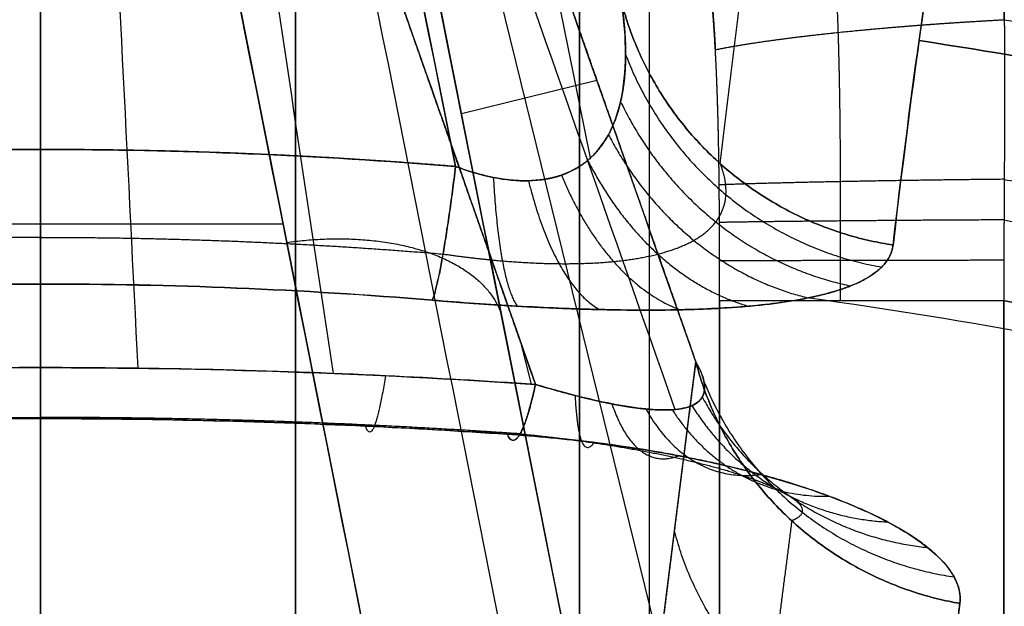
# Model space of a CAD drawing. Units: millimetres. Extents: x -60 to 60, y -98 to 80.
# Drawn here: x 0 to 9, y 58 to 63 of the extents above; entities that cross this region are included whole.
import ezdxf

# ---------------------------------------------------------------- set-up
doc = ezdxf.new("R2010")
doc.units = ezdxf.units.MM
doc.header["$MEASUREMENT"] = 0
doc.layers.add('IGES level 10000', color=7, linetype='Continuous', true_color=0xffffff)

msp = doc.modelspace()

# ---------------------------------------------------------------- linework, layer by layer
at = {"layer": 'IGES level 10000'}
for p, q in [((0, 62.2579, 74.8403), (0, 77.5484, 63.9983)), ((0.6288, 77.5484, 63.9983), (3.7534, 62.1043, 74.9492)), ((0, 53.8946, 118.5488), (0, 69.4496, 108.0717)), ((0.6288, 69.4496, 108.0717), (3.7584, 53.722, 118.665)), ((2.7082, 69.4865, 102.1841), (5.5997, 57.7634, 102.1841)), ((5.2784, 55.1791, 115.7312), (2.566, 68.8102, 106.55)), ((0, 66.8885, 5), (0, 45.4854, 5)), ((2.3058, 66.8441, 5), (2.3058, 45.4197, 5)), ((2.3058, 45.4197, 5), (2.3058, 66.8441, 5)), ((4.8749, 48.3246, 3.5492), (4.8749, 66.0572, 3.5492)), ((4.8749, 66.0572, 3.5492), (4.8749, 48.3246, 3.5492)), ((5.5075, 49.7244, 2.5), (5.5075, 65.5527, 2.5)), ((5.0311, 62.8823, 92.3789), (3.8057, 62.58, 110.7463)), ((-2.1936, 61.5858, 113.3684), (2.1936, 61.5858, 113.3684)), ((6.1402, 51.1207, 1.4508), (6.1402, 60.8909, 1.4508)), ((8.7092, 51.1207), (8.7093, 60.8914, 0)), ((8.7093, 60.8914), (8.7092, 51.1207)), ((4.3366, 60.5302, 85.8791), (4.4352, 60.1377, 85.2963))]:
    msp.add_line(p, q, dxfattribs=at)
at = {"layer": 'IGES level 10000', "extrusion": (-5.47763e-10, 1, 2.20502e-05)}
msp.add_arc((-8.7092, 2.9987, 60.8914), 3, 269.99858, 328.90955, dxfattribs=at)
at = {"layer": 'IGES level 10000'}
for points, degree in [([(3.7534, 62.1043, 74.9492), (2.7119, 67.2524, 71.2989), (1.6703, 72.4004, 67.6486), (0.6288, 77.5484, 63.9983)], 3), ([(4.9739, 62.1823, 74.3336), (3.9441, 67.2726, 70.7243), (2.9142, 72.3628, 67.1149), (1.8843, 77.4531, 63.5056)], 3), ([(0, 70.8034, 101.1315), (0, 67.298, 95.927), (0, 63.7925, 90.7226), (0, 60.2871, 85.5181)], 3), ([(0, 60.2871, 85.5181), (0, 63.7925, 90.7226), (0, 67.298, 95.927), (0, 70.8034, 101.1315)], 3), ([(0.3511, 70.8034, 101.1315), (0.5274, 67.2961, 95.9242), (0.7036, 63.7887, 90.7169), (0.8798, 60.2814, 85.5096)], 3), ([(0.7231, 70.8033, 101.1313), (1.9739, 67.2472, 95.8516), (3.2247, 63.6911, 90.5719), (4.4756, 60.1349, 85.2923)], 3), ([(1.9951, 70.5473, 101.6051), (3.2423, 67.0013, 96.3403), (4.4896, 63.4552, 91.0754), (5.7369, 59.909, 85.8106)], 3), ([(5.925, 60.3406, 88.6054), (4.8368, 63.4345, 93.1988), (3.7486, 66.5284, 97.7923), (2.6604, 69.6222, 102.3855)], 3), ([(2.6604, 69.6222, 102.3856), (3.3134, 67.7659, 99.6295), (3.9663, 65.9096, 96.8735), (4.6192, 64.0532, 94.1174), (5.2721, 62.1969, 91.3614), (5.925, 60.3406, 88.6054)], 5), ([(3.7584, 53.722, 118.665), (2.7152, 58.9646, 115.1339), (1.672, 64.2071, 111.6028), (0.6288, 69.4496, 108.0717)], 3), ([(4.9877, 53.7705, 118.0813), (3.9532, 58.9691, 114.5798), (2.9188, 64.1676, 111.0783), (1.8843, 69.3661, 107.5769)], 3), ([(1.3006, 69.163, 98.6959), (1.7493, 66.1867, 94.2772), (2.1979, 63.2104, 89.8584), (2.6466, 60.2342, 85.4396)], 3), ([(2.566, 68.8102, 106.55), (3.4702, 64.2665, 109.6104), (4.3743, 59.7228, 112.6708), (5.2784, 55.1791, 115.7312)], 3), ([(8.3655, 65.8292, 44.5977), (8.1091, 64.5087, 53.5998), (7.8969, 62.9993, 62.5901), (7.7085, 61.3942, 71.567)], 3), ([(7.9437, 63.2418, 60.9449), (8.072, 64.1654, 55.4619), (8.211, 65.0371, 50.0069), (8.3655, 65.8292, 44.5977)], 3), ([(6.1019, 63.1593, 1.5143), (6.424, 63.2248, 0.9802), (6.8863, 63.2903, 0.5308), (7.46, 63.3498, 0.215), (8.0884, 63.3974, 0.0639), (8.7145, 63.4303, 0.076)], 5), ([(8.7145, 63.4303, 0.0761), (10.2304, 63.1868, 0.076), (11.7443, 62.8772, 0.0761), (13.2677, 62.4941, 0.076)], 3), ([(7.7085, 61.3942, 71.567), (7.7828, 62.0298, 68.0147), (7.8611, 62.6471, 64.4757), (7.9437, 63.2418, 60.9449)], 3), ([(-3.7534, 62.1043, 74.9492), (-2.5065, 62.2069, 74.8765), (-1.2532, 62.2583, 74.84), (0, 62.2579, 74.8403)], 3), ([(0, 62.2579, 74.8403), (-0.7516, 62.2581, 74.8401), (-1.5032, 62.2429, 74.851), (-2.2551, 62.212, 74.8728), (-3.0052, 62.1659, 74.9055), (-3.7534, 62.1043, 74.9492)], 5), ([(0, 62.2579, 74.8403), (0, 61.7916, 75.1709), (0, 61.3955, 75.6306), (0, 61.1458, 76.1832), (-0.0007, 61.0425, 76.7455)], 4), ([(0, 62.2579, 74.8403), (1.2532, 62.2583, 74.84), (2.5065, 62.2069, 74.8765), (3.7534, 62.1043, 74.9492)], 3), ([(0, 61.0425, 76.7455), (0, 61.1458, 76.1832), (0, 61.3955, 75.6306), (0, 61.7916, 75.1709), (0, 62.2579, 74.8403)], 4), ([(3.7534, 62.1043, 74.9492), (3.0052, 62.1659, 74.9055), (2.2551, 62.212, 74.8728), (1.5032, 62.2429, 74.851), (0.7516, 62.2581, 74.8401), (0, 62.2579, 74.8403)], 5), ([(6.1366, 61.9411, 1.4567), (6.456, 61.9532, 0.9271), (6.9119, 61.9654, 0.4798), (7.4764, 61.9764, 0.1622), (8.0954, 61.9853, 0.0045), (8.7139, 61.9916, 0.0063)], 5), ([(13.1195, 61.0589, 0.0062), (12.2282, 61.2859, 0.0062), (11.3552, 61.4888, 0.0062), (10.4873, 61.671, 0.0062), (9.6113, 61.8347, 0.0062), (8.7139, 61.9827, 0.0062)], 5), ([(6.1391, 61.6017, 1.4527), (6.458, 61.6073, 0.9238), (6.9131, 61.6129, 0.4769), (7.4764, 61.618, 0.1593), (8.0943, 61.6221, 0.0011), (8.7119, 61.6249, 0.0019)], 5), ([(13.082, 60.6972, 0.0019), (12.1977, 60.9231, 0.0019), (11.3324, 61.1252, 0.0019), (10.4723, 61.3066, 0.0019), (9.6034, 61.4699, 0.0019), (8.7119, 61.6178, 0.0019)], 5), ([(6.14, 61.2539, 1.4511), (6.4587, 61.2553, 0.9227), (6.9132, 61.2567, 0.4761), (7.4758, 61.258, 0.1585), (8.093, 61.2591, 0.0001), (8.7101, 61.2598, 0.0003)], 5), ([(-0.0007, 61.0425, 76.7455), (-1.1834, 61.0429, 76.7452), (-2.3663, 60.994, 76.7816), (-3.543, 60.8965, 76.8541)], 3), ([(-3.543, 60.8965, 76.8541), (-2.366, 60.9941, 76.7816), (-1.1828, 61.0429, 76.7452), (0, 61.0424, 76.7455)], 3), ([(0, 61.0424, 76.7455), (1.1828, 61.0429, 76.7452), (2.366, 60.9941, 76.7816), (3.543, 60.8965, 76.8541)], 3), ([(3.543, 60.8965, 76.8541), (2.3663, 60.994, 76.7816), (1.1834, 61.0429, 76.7452), (0, 61.0425, 76.7455)], 3), ([(0, 59.8268, 83.2887), (0, 60.2374, 81.1011), (0, 60.6429, 78.9204), (0, 61.0424, 76.7455)], 3), ([(0, 61.0424, 76.7455), (0, 60.6429, 78.9204), (0, 60.2374, 81.1011), (0, 59.8268, 83.2887)], 3), ([(8.7093, 60.8914, 0), (8.0924, 60.8913, 0), (7.4755, 60.8913, 0.1586), (6.9131, 60.8911, 0.4761), (6.4588, 60.891, 0.9225), (6.1402, 60.8909, 1.4508)], 5), ([(6.1402, 60.8913, 1.4508), (6.1402, 57.6344, 1.4508), (6.1402, 54.3775, 1.4508), (6.1402, 51.1207, 1.4508)], 3), ([(8.7093, 60.8914, 0), (9.5889, 60.7435, 0), (10.4432, 60.5811, 0), (11.2876, 60.4014, 0), (12.1372, 60.2011, 0), (13.0073, 59.9772, 0)], 5), ([(13.0073, 59.9772), (12.1539, 60.1967), (11.2991, 60.399), (10.4402, 60.582), (9.5776, 60.7453), (8.7093, 60.8914)], 5), ([(-4.4756, 60.1349, 85.2923), (-2.9855, 60.2367, 85.4434), (-1.4929, 60.2874, 85.5186), (0, 60.2871, 85.5181)], 3), ([(0, 60.2871, 85.5181), (1.4929, 60.2874, 85.5186), (2.9855, 60.2367, 85.4434), (4.4756, 60.1349, 85.2923)], 3), ([(0, 59.8268, 83.2887), (0, 59.7205, 83.8547), (0, 59.7564, 84.4653), (0, 59.9653, 85.0405), (0, 60.2871, 85.5181)], 4), ([(0, 60.2871, 85.5181), (0, 59.9653, 85.0405), (0, 59.7564, 84.4653), (0, 59.7205, 83.8547), (0, 59.8268, 83.2887)], 4), ([(5.5396, 57.2811, 104.7152), (5.6672, 58.3042, 99.3464), (5.7946, 59.3282, 93.977), (5.925, 60.3406, 88.6054)], 3), ([(0, 59.8268, 83.2887), (-1.4104, 59.8271, 83.2893), (-2.8198, 59.7798, 83.2135), (-4.2188, 59.6858, 83.0633)], 3), ([(4.2188, 59.6858, 83.0633), (2.8198, 59.7798, 83.2135), (1.4104, 59.8271, 83.2893), (0, 59.8268, 83.2887)], 3), ([(8.3128, 58.1558, 88.2518), (8.1808, 57.1446, 93.6193), (8.0534, 56.1209, 98.9862), (7.9282, 55.0973, 104.3561)], 3), ([(8.2963, 58.0288, 88.9256), (8.3018, 58.0712, 88.7009), (8.3073, 58.1135, 88.4763), (8.3128, 58.1558, 88.2518)], 3)]:
    msp.add_open_spline(points, degree=degree, dxfattribs=at)
for points, degree, knots in [([(4.4756, 60.1349, 85.2923), (4.0236, 61.4201, 87.2004), (3.5704, 62.7078, 89.1121), (3.128, 63.9659, 90.98), (2.3722, 66.1154, 94.1713), (1.6204, 68.2533, 97.3454), (1.3233, 69.0991, 98.6011), (1.0225, 69.9537, 99.8699), (0.724, 70.8034, 101.1315)], 5, [3.155454, 3.155454, 3.155454, 3.155454, 3.155454, 3.155454, 14.737135, 14.737135, 14.737135, 22.495561, 22.495561, 22.495561, 22.495561, 22.495561, 22.495561]), ([(0, 69.7401, 15.8882), (-4.4461, 69.7414, 15.8881), (-17.838, 68.2657, 15.9079), (-38.4283, 58.4163, 16.0398), (-55.7684, 36.744, 16.3304), (-59.7867, 18.8387, 16.5713), (-59.781, 9.9863, 16.6888)], 3, [94.647618, 94.647618, 94.647618, 94.647618, 108.065176, 135.08147, 162.097764, 189.114058, 189.114058, 189.114058, 189.114058]), ([(0, 69.7401, 15.8882), (4.4461, 69.7414, 15.8881), (17.838, 68.2657, 15.9079), (38.4283, 58.4163, 16.0398), (55.7684, 36.744, 16.3304), (59.7867, 18.8387, 16.5713), (59.781, 9.9863, 16.6888)], 3, [94.647618, 94.647618, 94.647618, 94.647618, 108.065176, 135.08147, 162.097764, 189.114058, 189.114058, 189.114058, 189.114058]), ([(0, 69.3005, 21.7325), (-4.4083, 69.3018, 21.7318), (-17.6791, 67.8379, 21.7581), (-38.0648, 58.0786, 21.9434), (-55.2367, 36.6142, 22.3551), (-59.2416, 18.8747, 22.7003), (-59.2121, 10.1052, 22.8646)], 3, [11.866053, 11.866053, 11.866053, 11.866053, 25.293393, 52.309687, 79.325981, 106.342275, 106.342275, 106.342275, 106.342275]), ([(-59.2121, 10.1052, 22.8646), (-59.2416, 18.8747, 22.7003), (-55.2367, 36.6142, 22.3551), (-38.0648, 58.0786, 21.9434), (-17.6791, 67.8379, 21.7581), (-4.4083, 69.3018, 21.7318), (0, 69.3005, 21.7325)], 3, [117.427864, 117.427864, 117.427864, 117.427864, 143.847108, 170.266351, 196.685594, 209.816195, 209.816195, 209.816195, 209.816195]), ([(0, 69.3005, 21.7325), (4.4083, 69.3018, 21.7318), (17.6791, 67.8379, 21.7581), (38.0648, 58.0786, 21.9434), (55.2367, 36.6142, 22.3551), (59.2416, 18.8747, 22.7003), (59.2121, 10.1052, 22.8646)], 3, [92.546372, 92.546372, 92.546372, 92.546372, 105.676973, 132.096216, 158.515459, 184.934703, 184.934703, 184.934703, 184.934703]), ([(59.2121, 10.1052, 22.8646), (59.2416, 18.8747, 22.7003), (55.2367, 36.6142, 22.3551), (38.0648, 58.0786, 21.9434), (17.6791, 67.8379, 21.7581), (4.4083, 69.3018, 21.7318), (0, 69.3005, 21.7325)], 3, [200.9801, 200.9801, 200.9801, 200.9801, 227.996394, 255.012688, 282.028982, 295.456323, 295.456323, 295.456323, 295.456323]), ([(8.7145, 63.4303, 0.0761), (8.7104, 63.9286, 0.1212), (8.7023, 64.4313, 0.1898), (8.6877, 64.9305, 0.2898), (8.661, 65.7403, 0.5295), (8.6339, 66.4804, 0.9096), (8.6235, 66.7592, 1.0843), (8.5935, 67.3596, 1.5418), (8.5234, 67.855, 2.1103), (8.4582, 68.0998, 2.4635), (8.307, 68.4351, 3.051), (8.0967, 68.6958, 3.6589), (8.0104, 68.7842, 3.8883), (7.9188, 68.8638, 4.1165), (7.822, 68.9363, 4.3451)], 5, [13.918399, 13.918399, 13.918399, 13.918399, 13.918399, 13.918399, 15.921624, 15.921624, 15.921624, 17.242209, 17.242209, 17.242209, 18.96812, 18.96812, 18.96812, 19.996409, 19.996409, 19.996409, 19.996409, 19.996409, 19.996409]), ([(7.822, 68.9363, 4.3451), (7.965, 68.8291, 4.0071), (8.0969, 68.7063, 3.6697), (8.2157, 68.5642, 3.3321), (8.4139, 68.2338, 2.6681), (8.5308, 67.8022, 2.0541), (8.5676, 67.5588, 1.7666), (8.6394, 66.7449, 0.9854), (8.6545, 65.7091, 0.4705), (8.6962, 64.9471, 0.2661), (8.7075, 64.1873, 0.1446), (8.7145, 63.4303, 0.0761)], 5, [39.367568, 39.367568, 39.367568, 39.367568, 39.367568, 39.367568, 41.464212, 41.464212, 41.464212, 43.560855, 43.560855, 43.560855, 47.754142, 47.754142, 47.754142, 47.754142, 47.754142, 47.754142]), ([(0, 68.673, 27.8696), (-4.3546, 68.6744, 27.8689), (-17.4528, 67.2269, 27.8953), (-37.5455, 57.5941, 28.0828), (-54.4772, 36.4231, 28.4995), (-58.454, 18.9167, 28.8533), (-58.3995, 10.264, 29.0144)], 3, [92.53243, 92.53243, 92.53243, 92.53243, 105.676973, 132.096216, 158.515459, 184.934703, 184.934703, 184.934703, 184.934703]), ([(0, 68.673, 27.8696), (4.3546, 68.6744, 27.8689), (17.4528, 67.2269, 27.8953), (37.5455, 57.5941, 28.0828), (54.4772, 36.4231, 28.4995), (58.454, 18.9167, 28.8533), (58.3995, 10.264, 29.0144)], 3, [92.53243, 92.53243, 92.53243, 92.53243, 105.676973, 132.096216, 158.515459, 184.934703, 184.934703, 184.934703, 184.934703]), ([(7.2137, 63.3157, 0.4459), (7.1993, 63.7683, 0.4809), (7.1772, 64.2121, 0.5333), (7.145, 64.6382, 0.6088), (7.0792, 65.2986, 0.7748), (6.9974, 65.877, 1.0105), (6.9629, 66.0931, 1.115), (6.8742, 66.5676, 1.387), (6.7447, 66.9913, 1.745), (6.6486, 67.2182, 1.9843), (6.4553, 67.5447, 2.4168), (6.2135, 67.8147, 2.9064), (6.1167, 67.9079, 3.0966), (6.016, 67.993, 3.29), (5.9112, 68.0713, 3.4877)], 5, [32.079919, 32.079919, 32.079919, 32.079919, 32.079919, 32.079919, 34.083144, 34.083144, 34.083144, 35.403728, 35.403728, 35.403728, 37.12964, 37.12964, 37.12964, 38.157929, 38.157929, 38.157929, 38.157929, 38.157929, 38.157929]), ([(0, 67.899, 34.2332), (-4.2895, 67.9003, 34.2323), (-17.1774, 66.4725, 34.2522), (-36.912, 56.993, 34.4001), (-53.5503, 36.1779, 34.7311), (-57.4847, 18.9539, 35.0193), (-57.4078, 10.4429, 35.1401)], 3, [12.503598, 12.503598, 12.503598, 12.503598, 25.66658, 52.085823, 78.505067, 104.92431, 104.92431, 104.92431, 104.92431]), ([(-57.4078, 10.4429, 35.1401), (-57.4847, 18.9539, 35.0193), (-53.5503, 36.1779, 34.7311), (-36.912, 56.993, 34.4001), (-17.1774, 66.4725, 34.2522), (-4.2895, 67.9003, 34.2323), (0, 67.899, 34.2332)], 3, [137.632737, 137.632737, 137.632737, 137.632737, 162.587623, 187.54251, 212.497396, 224.930785, 224.930785, 224.930785, 224.930785]), ([(0, 67.899, 34.2332), (4.2895, 67.9003, 34.2323), (17.1774, 66.4725, 34.2522), (36.912, 56.993, 34.4001), (53.5503, 36.1779, 34.7311), (57.4847, 18.9539, 35.0193), (57.4078, 10.4429, 35.1401)], 3, [87.386157, 87.386157, 87.386157, 87.386157, 99.819547, 124.774435, 149.729323, 174.684206, 174.684206, 174.684206, 174.684206]), ([(57.4078, 10.4429, 35.1401), (57.4847, 18.9539, 35.0193), (53.5503, 36.1779, 34.7311), (36.912, 56.993, 34.4001), (17.1774, 66.4725, 34.2522), (4.2895, 67.9003, 34.2323), (0, 67.899, 34.2332)], 3, [197.438257, 197.438257, 197.438257, 197.438257, 223.8575, 250.276743, 276.695987, 289.858969, 289.858969, 289.858969, 289.858969]), ([(4.8749, 66.0572, 3.5492), (4.9691, 66.0039, 3.3929), (5.059, 65.9477, 3.2439), (5.1446, 65.8881, 3.1019), (5.3565, 65.7235, 2.7504), (5.5218, 65.5496, 2.4763), (5.6026, 65.4419, 2.3423), (5.7142, 65.2666, 2.1572), (5.8004, 65.067, 2.0143), (5.8366, 64.9695, 1.9542), (5.9275, 64.6718, 1.8036), (6.0093, 64.2324, 1.668), (6.0507, 63.9101, 1.5993), (6.0808, 63.5487, 1.5493), (6.1019, 63.1595, 1.5143)], 5, [3.920195, 3.920195, 3.920195, 3.920195, 3.920195, 3.920195, 4.948484, 4.948484, 4.948484, 6.674395, 6.674395, 6.674395, 7.994979, 7.994979, 7.994979, 9.998205, 9.998205, 9.998205, 9.998205, 9.998205, 9.998205]), ([(6.1019, 63.1595, 1.5143), (6.0899, 63.3762, 1.5342), (6.075, 63.5925, 1.559), (6.0567, 63.8038, 1.5892), (6.0138, 64.1781, 1.6603), (5.951, 64.5287, 1.7645), (5.9184, 64.6807, 1.8187), (5.8497, 64.9422, 1.9326), (5.765, 65.1551, 2.0731), (5.7197, 65.2472, 2.1482), (5.6427, 65.3794, 2.2759), (5.5526, 65.4998, 2.4253), (5.5183, 65.5419, 2.4822), (5.3828, 65.6957, 2.7068), (5.2295, 65.8282, 2.961), (5.1159, 65.9117, 3.1495), (4.9961, 65.9887, 3.3481), (4.8749, 66.0572, 3.5492)], 5, [10.530758, 10.530758, 10.530758, 10.530758, 10.530758, 10.530758, 11.965349, 11.965349, 11.965349, 13.103412, 13.103412, 13.103412, 14.132342, 14.132342, 14.132342, 14.713418, 14.713418, 14.713418, 16.334975, 16.334975, 16.334975, 16.334975, 16.334975, 16.334975]), ([(8.2873, 65.4138, 47.3906), (9.629, 65.2115, 47.3901), (19.0688, 63.4281, 47.3866), (35.4296, 55.53, 47.3769), (51.3819, 35.5445, 47.3579), (55.1944, 18.9779, 47.3628), (55.088, 10.7974, 47.3312)], 3, [95.716379, 95.716379, 95.716379, 95.716379, 99.819546, 124.774433, 149.729319, 174.684206, 174.684206, 174.684206, 174.684206]), ([(5.2532, 63.5906, 71.9102), (5.2935, 63.3177, 72.3341), (5.3096, 63.045, 72.7664), (5.2924, 62.7973, 73.1812), (5.2079, 62.4304, 73.8211), (4.967, 62.1555, 74.3807), (4.8658, 62.0789, 74.5527), (4.6134, 61.9701, 74.8425), (4.284, 61.9624, 74.987), (4.1057, 61.9868, 75.0133), (3.9266, 62.0411, 74.994), (3.7534, 62.1043, 74.9492)], 5, [40.769792, 40.769792, 40.769792, 40.769792, 40.769792, 40.769792, 43.165732, 43.165732, 43.165732, 44.363702, 44.363702, 44.363702, 45.561673, 45.561673, 45.561673, 45.561673, 45.561673, 45.561673]), ([(3.7535, 62.1044, 74.9492), (3.8689, 62.0611, 74.9799), (4.098, 61.9938, 75.007), (4.4276, 61.9618, 74.9307), (4.721, 62.0121, 74.7254), (4.968, 62.1533, 74.3849), (5.1476, 62.3802, 73.9306), (5.2641, 62.7033, 73.3475), (5.3035, 63.1085, 72.6684), (5.2775, 63.4265, 72.1645), (5.2532, 63.5906, 71.9102)], 3, [0.00002, 0.00002, 0.00002, 0.00002, 0.61514, 1.23028, 1.894511, 2.558741, 3.301888, 4.045035, 4.950763, 5.856492, 5.856492, 5.856492, 5.856492]), ([(6.1019, 63.1595, 1.5143), (6.2629, 63.1922, 1.2473), (6.459, 63.2249, 1.0014), (6.6865, 63.2569, 0.7828), (7.1938, 63.3179, 0.4101), (7.7807, 63.3703, 0.1804), (8.0878, 63.3938, 0.1047), (8.4014, 63.4139, 0.07), (8.7145, 63.4303, 0.0761)], 5, [9.998205, 9.998205, 9.998205, 9.998205, 9.998205, 9.998205, 11.958302, 11.958302, 11.958302, 13.918399, 13.918399, 13.918399, 13.918399, 13.918399, 13.918399]), ([(8.7145, 63.4303, 0.076), (8.7154, 63.2419, 0.059), (8.7164, 63.0576, 0.0457), (8.7169, 62.8717, 0.0348), (8.7167, 62.5072, 0.0179), (8.7149, 62.1519, 0.0086), (8.7138, 61.9755, 0.0054), (8.7121, 61.6518, 0.0015), (8.7103, 61.3256, 0.0002), (8.7094, 61.1709, 0), (8.7093, 61.0375, 0), (8.7093, 60.8914, 0)], 5, [11.640483, 11.640483, 11.640483, 11.640483, 11.640483, 11.640483, 12.531672, 12.531672, 12.531672, 13.42286, 13.42286, 13.42286, 14.177295, 14.177295, 14.177295, 14.177295, 14.177295, 14.177295]), ([(8.7145, 63.4303, 0.076), (8.7161, 63.134, 0.0492), (8.7173, 62.8387, 0.0311), (8.7171, 62.5524, 0.0186), (8.7149, 62.1963, 0.009), (8.7132, 61.8443, 0.0041), (8.7128, 61.7709, 0.0032), (8.712, 61.6254, 0.0018), (8.7111, 61.4812, 0.001), (8.7107, 61.4014, 0.0006), (8.71, 61.2561, 0.0002), (8.7095, 61.1119, 0.0001), (8.7094, 61.0382, 0), (8.7093, 60.9648, 0), (8.7093, 60.8914, 0)], 5, [-29.891712, -29.891712, -29.891712, -29.891712, -29.891712, -29.891712, -28.546921, -28.546921, -28.546921, -28.191834, -28.191834, -28.191834, -27.840591, -27.840591, -27.840591, -27.47232, -27.47232, -27.47232, -27.47232, -27.47232, -27.47232]), ([(7.2341, 60.8912, 0.3878), (7.2341, 60.9646, 0.3878), (7.2341, 61.0379, 0.3878), (7.2342, 61.111, 0.3878), (7.2343, 61.2539, 0.3878), (7.2345, 61.3968, 0.388), (7.2346, 61.475, 0.3882), (7.2347, 61.6157, 0.3887), (7.2346, 61.757, 0.3896), (7.2345, 61.8281, 0.3902), (7.2336, 62.1684, 0.3939), (7.2316, 62.5053, 0.401), (7.2279, 62.774, 0.4108), (7.2219, 63.048, 0.4254), (7.2138, 63.3157, 0.4459)], 5, [27.47232, 27.47232, 27.47232, 27.47232, 27.47232, 27.47232, 27.840591, 27.840591, 27.840591, 28.191834, 28.191834, 28.191834, 28.546921, 28.546921, 28.546921, 29.891712, 29.891712, 29.891712, 29.891712, 29.891712, 29.891712]), ([(7.9437, 63.2418, 60.9449), (9.2297, 63.0467, 60.9393), (18.2417, 61.3346, 60.8906), (33.7998, 53.7832, 60.679), (48.9986, 34.7159, 60.1478), (52.6553, 18.8789, 59.729), (52.5379, 11.0649, 59.4835)], 3, [21.251884, 21.251884, 21.251884, 21.251884, 25.005211, 47.736298, 70.467386, 93.198468, 93.198468, 93.198468, 93.198468]), ([(52.5379, 11.0649, 59.4835), (52.6553, 18.8789, 59.729), (48.9986, 34.7159, 60.1478), (33.7998, 53.7832, 60.679), (18.2417, 61.3346, 60.8906), (9.2297, 63.0467, 60.9393), (7.9437, 63.2418, 60.9449)], 3, [200.602837, 200.602837, 200.602837, 200.602837, 225.557724, 250.51261, 275.467497, 279.588015, 279.588015, 279.588015, 279.588015]), ([(6.1402, 60.8909, 1.4508), (6.1402, 60.9851, 1.4508), (6.1402, 61.0816, 1.4509), (6.1401, 61.1728, 1.4509), (6.1399, 61.3655, 1.4513), (6.1394, 61.5545, 1.4522), (6.1391, 61.6212, 1.4526), (6.138, 61.8072, 1.4545), (6.1361, 62.0026, 1.4576), (6.1352, 62.0758, 1.459), (6.1325, 62.2625, 1.4636), (6.1286, 62.4495, 1.4701), (6.1264, 62.5395, 1.4738), (6.1212, 62.7175, 1.4822), (6.1146, 62.8949, 1.4933), (6.1109, 62.9833, 1.4995), (6.1067, 63.072, 1.5064), (6.1019, 63.1595, 1.5143)], 5, [7.257752, 7.257752, 7.257752, 7.257752, 7.257752, 7.257752, 7.912903, 7.912903, 7.912903, 8.578302, 8.578302, 8.578302, 9.256826, 9.256826, 9.256826, 9.896574, 9.896574, 9.896574, 10.530758, 10.530758, 10.530758, 10.530758, 10.530758, 10.530758]), ([(6.1402, 60.8909, 1.4508), (6.1402, 60.9644, 1.4508), (6.1402, 61.0374, 1.4509), (6.1402, 61.1099, 1.4509), (6.1401, 61.2509, 1.451), (6.1398, 61.3905, 1.4514), (6.1396, 61.4666, 1.4518), (6.1391, 61.6026, 1.4526), (6.1384, 61.7382, 1.4539), (6.1379, 61.8061, 1.4547), (6.1351, 62.1306, 1.4592), (6.13, 62.4415, 1.4677), (6.1236, 62.6863, 1.4784), (6.1143, 62.9311, 1.4938), (6.1019, 63.1593, 1.5143)], 5, [27.47232, 27.47232, 27.47232, 27.47232, 27.47232, 27.47232, 27.840591, 27.840591, 27.840591, 28.191834, 28.191834, 28.191834, 28.546921, 28.546921, 28.546921, 29.891712, 29.891712, 29.891712, 29.891712, 29.891712, 29.891712]), ([(3.543, 60.8965, 76.8541), (3.8988, 60.8673, 76.8748), (4.2541, 60.8422, 76.8553), (4.6082, 60.8234, 76.785), (5.2959, 60.8, 76.5428), (5.9101, 60.8079, 76.1151), (6.1903, 60.8204, 75.8595), (6.9363, 60.8833, 74.9929), (7.4032, 61.0154, 73.8955), (7.5965, 61.1265, 73.1279), (7.6916, 61.2551, 72.3446), (7.7085, 61.3942, 71.567)], 5, [3.595479, 3.595479, 3.595479, 3.595479, 3.595479, 3.595479, 5.446575, 5.446575, 5.446575, 7.297671, 7.297671, 7.297671, 10.999864, 10.999864, 10.999864, 10.999864, 10.999864, 10.999864]), ([(7.7085, 61.3942, 71.567), (7.7002, 61.3236, 71.9613), (7.634, 61.1897, 72.7502), (7.376, 61.0291, 73.8404), (6.9675, 60.9111, 74.8048), (6.4475, 60.8382, 75.5858), (5.8022, 60.804, 76.2067), (5.0842, 60.8063, 76.6251), (4.3149, 60.8387, 76.8463), (3.799, 60.8753, 76.8699), (3.543, 60.8965, 76.8541)], 3, [8.712635, 8.712635, 8.712635, 8.712635, 9.618364, 10.524092, 11.267239, 12.010386, 12.674616, 13.338847, 13.953987, 14.569124, 14.569124, 14.569124, 14.569124]), ([(6.9491, 60.9184, 74.7751), (8.3983, 60.717, 74.7621), (17.2108, 59.0953, 74.6581), (32.1662, 51.8035, 74.1953), (46.6098, 33.6756, 73.0495), (50.0932, 18.5892, 72.1175), (49.9808, 11.151, 71.6227)], 3, [86.492599, 86.492599, 86.492599, 86.492599, 90.924344, 113.655429, 136.386515, 159.117601, 159.117601, 159.117601, 159.117601]), ([(0, 60.2871, 85.5181), (-1.0407, 60.2873, 85.5185), (-2.5362, 60.2519, 85.4659), (-4.024, 60.1658, 85.3381), (-4.4755, 60.1349, 85.2923)], 3, [2.46958, 2.46958, 2.46958, 2.46958, 5.497263, 6.820639, 6.820639, 6.820639, 6.820639]), ([(4.4755, 60.1349, 85.2923), (4.024, 60.1658, 85.3381), (2.5362, 60.2519, 85.4659), (1.0407, 60.2873, 85.5185), (0, 60.2871, 85.5181)], 3, [6.821568, 6.821568, 6.821568, 6.821568, 8.144944, 11.172626, 11.172626, 11.172626, 11.172626]), ([(5.925, 60.3406, 88.6054), (5.9622, 60.2763, 88.3041), (6.0129, 60.1568, 87.7096), (6.002, 60.0229, 86.9186), (5.9043, 59.937, 86.2528), (5.733, 59.8997, 85.7495), (5.4848, 59.9066, 85.3926), (5.182, 59.9529, 85.2027), (4.8378, 60.0315, 85.1694), (4.597, 60.0987, 85.2385), (4.4755, 60.1349, 85.2923)], 3, [11.560813, 11.560813, 11.560813, 11.560813, 12.481668, 13.402523, 14.153939, 14.905354, 15.578789, 16.252223, 16.883473, 17.514581, 17.514581, 17.514581, 17.514581]), ([(4.4756, 60.1349, 85.2923), (4.6531, 60.0819, 85.2135), (4.8285, 60.0337, 85.1692), (5.0169, 59.9867, 85.16), (5.3611, 59.9171, 85.2615), (5.6213, 59.898, 85.5556), (5.7243, 59.9012, 85.7411), (5.9646, 59.9379, 86.3611), (6.0267, 60.0471, 87.1106), (6.0215, 60.1398, 87.6055), (5.9873, 60.2318, 88.1043), (5.925, 60.3406, 88.6054)], 5, [19.127569, 19.127569, 19.127569, 19.127569, 19.127569, 19.127569, 20.348706, 20.348706, 20.348706, 21.569843, 21.569843, 21.569843, 24.012117, 24.012117, 24.012117, 24.012117, 24.012117, 24.012117]), ([(5.925, 60.3406, 88.6054), (5.9096, 60.2208, 89.2415), (5.8941, 60.1003, 89.8795), (5.8793, 59.9842, 90.4937), (5.8525, 59.7746, 91.6022), (5.8261, 59.5671, 92.6984), (5.8141, 59.4719, 93.2006), (5.799, 59.3529, 93.8283), (5.7838, 59.2326, 94.4624), (5.7823, 59.2203, 94.5274), (5.7784, 59.19, 94.6869), (5.7746, 59.1598, 94.8458), (5.7727, 59.1446, 94.9259), (5.7688, 59.1137, 95.0887), (5.7649, 59.0824, 95.2535), (5.7629, 59.0668, 95.3354), (5.7334, 58.8327, 96.5683), (5.704, 58.5982, 97.8016), (5.6766, 58.3792, 98.9521), (5.6482, 58.1519, 100.1454), (5.6198, 57.9246, 101.3384), (5.6188, 57.9166, 101.3805), (5.6168, 57.9004, 101.4654), (5.6148, 57.8845, 101.549), (5.6138, 57.8767, 101.5899), (5.6119, 57.861, 101.672), (5.6099, 57.8452, 101.7551), (5.609, 57.8378, 101.7939), (5.6069, 57.8214, 101.8801), (5.6049, 57.8049, 101.9668), (5.6039, 57.7966, 102.0099), (5.5987, 57.7555, 102.2259), (5.5935, 57.7138, 102.4448), (5.5893, 57.6801, 102.6212), (5.5768, 57.5793, 103.1502), (5.5642, 57.4782, 103.6803), (5.5557, 57.4098, 104.0395), (5.5476, 57.3448, 104.3802), (5.5396, 57.2811, 104.7152)], 5, [0, 0, 0, 0, 0, 0, 4.533538, 4.533538, 4.533538, 8.497775, 8.497775, 8.497775, 9.082222, 9.082222, 9.082222, 9.667017, 9.667017, 9.667017, 10.251812, 10.251812, 10.251812, 18.450275, 18.450275, 18.450275, 18.751326, 18.751326, 18.751326, 19.052376, 19.052376, 19.052376, 19.359067, 19.359067, 19.359067, 19.660129, 19.660129, 19.660129, 20.864204, 20.864204, 20.864204, 23.25876, 23.25876, 23.25876, 23.25876, 23.25876, 23.25876]), ([(-4.2188, 59.6858, 83.0633), (-3.7933, 59.7144, 83.109), (-2.3908, 59.7942, 83.2366), (-0.981, 59.827, 83.2891), (0, 59.8268, 83.2887)], 3, [9.290209, 9.290209, 9.290209, 9.290209, 10.613586, 13.642207, 13.642207, 13.642207, 13.642207]), ([(0, 59.8268, 83.2887), (0.981, 59.827, 83.2891), (2.3908, 59.7942, 83.2366), (3.7933, 59.7144, 83.109), (4.2188, 59.6858, 83.0633)], 3, [0, 0, 0, 0, 3.028622, 4.351998, 4.351998, 4.351998, 4.351998]), ([(8.3128, 58.1558, 88.2518), (8.3329, 58.3077, 87.4452), (8.2646, 58.4747, 86.6403), (8.0983, 58.6558, 85.8524), (7.6451, 58.9446, 84.7508), (6.8943, 59.2166, 83.9116), (6.6109, 59.3031, 83.6692), (5.988, 59.4608, 83.277), (5.2919, 59.5793, 83.077), (4.9344, 59.6266, 83.0274), (4.5775, 59.6615, 83.0255), (4.2188, 59.6858, 83.0633)], 5, [191.322961, 191.322961, 191.322961, 191.322961, 191.322961, 191.322961, 195.105045, 195.105045, 195.105045, 196.996086, 196.996086, 196.996086, 198.887128, 198.887128, 198.887128, 198.887128, 198.887128, 198.887128]), ([(4.2188, 59.6858, 83.0633), (4.4812, 59.6682, 83.0351), (5.0105, 59.618, 83.0328), (5.7987, 59.4947, 83.2163), (6.5307, 59.3267, 83.604), (7.1793, 59.119, 84.204), (7.6893, 58.8913, 84.9765), (8.0728, 58.6419, 85.9439), (8.2912, 58.3917, 87.0473), (8.3227, 58.2315, 87.8501), (8.3128, 58.1558, 88.2518)], 3, [2.803448, 2.803448, 2.803448, 2.803448, 3.434697, 4.065948, 4.739382, 5.412816, 6.164232, 6.915648, 7.836503, 8.757358, 8.757358, 8.757358, 8.757358])]:
    msp.add_open_spline(points, degree=degree, knots=knots, dxfattribs=at)
for points, weights, degree in [([(6.1464, 62.1296, 71.6676), (6.3318, 63.7359, 62.6786), (6.5414, 65.2459, 53.68), (6.7978, 66.5687, 44.6615)], [0.9169138235, 0.91667143135, 0.91646772445, 0.91643114495], 3), ([(5.2532, 63.5906, 71.9102), (5.7453, 61.6948, 71.5808), (7.7085, 61.3942, 71.567)], [1, 0.8338276156, 1], 2), ([(7.7085, 61.3942, 71.567), (5.7453, 61.6945, 71.5824), (5.2532, 63.5906, 71.9102)], [1, 0.833827647, 1], 2), ([(5.29, 63.1162, 72.6628), (5.9089, 61.4958, 72.5193), (7.6048, 61.1947, 72.7463)], [0.999999818384, 0.865106493836, 1], 2), ([(5.245, 62.6892, 73.3798), (5.9059, 61.3194, 73.4411), (7.3249, 61.0256, 73.898)], [0.999999708928, 0.891904539299, 1], 2), ([(5.1347, 62.3912, 73.9185), (5.7636, 61.199, 74.1558), (6.9411, 60.9168, 74.7899)], [0.999999657776, 0.90988004611, 1], 2), ([(4.9474, 62.1596, 74.3832), (5.4819, 61.1089, 74.7909), (6.4011, 60.8423, 75.5896)], [0.999999624522, 0.923404853614, 1], 2), ([(3.543, 60.8965, 76.8541), (3.6307, 61.1116, 75.6531), (3.7535, 62.1044, 74.9492)], [1, 0.925985756559, 0.999998711294], 2), ([(3.7534, 62.1043, 74.9492), (3.6296, 61.1117, 75.653), (3.543, 60.8965, 76.8541)], [1, 0.92598547645, 0.999999334302], 2), ([(0, 62.0129, 75.0339), (-0.0004, 61.2307, 75.7212), (-0.0007, 61.0425, 76.7455)], [0.982590492294, 0.936443564528, 0.999999999864], 2), ([(0, 62.0129, 75.0339), (0.0004, 61.2307, 75.7212), (0.0007, 61.0425, 76.7455)], [0.982590485516, 0.936443569147, 1], 2), ([(4.0942, 62.0054, 74.9878), (4.1478, 61.0662, 75.681), (4.3108, 60.8426, 76.8163)], [0.999999468745, 0.931814161607, 1], 2), ([(4.4122, 61.9753, 74.9133), (4.6415, 61.0475, 75.5538), (5.0534, 60.8118, 76.6017)], [0.999999544095, 0.933704596642, 1], 2), ([(4.7104, 62.0261, 74.7059), (5.1106, 61.0607, 75.2466), (5.783, 60.8099, 76.1787)], [0.999999593459, 0.930971844089, 1], 2), ([(2.2268, 61.4187, 113.4809), (3.8543, 61.6415, 113.3309), (4.1641, 60.7792, 111.9592)], [1, 0.7714676883, 1], 2), ([(5.925, 60.3406, 88.6054), (6.4045, 58.4932, 88.269), (8.3128, 58.1558, 88.2518)], [1, 0.8399744896, 1], 2), ([(8.3128, 58.1558, 88.2518), (6.4045, 58.4932, 88.269), (5.925, 60.3406, 88.6054)], [1, 0.839974498604, 0.999999981391], 2), ([(3.1183, 60.2135, 85.4089), (3.0132, 59.5267, 84.3893), (2.9396, 59.7586, 83.1797)], [1, 0.92483829086, 0.999999644596], 2), ([(4.2188, 59.6858, 83.0633), (4.3247, 59.4487, 84.2734), (4.4755, 60.1349, 85.2923)], [0.999999486457, 0.924419819345, 0.999999915654], 2), ([(4.4755, 60.1349, 85.2923), (4.3253, 59.4486, 84.2733), (4.2188, 59.6858, 83.0633)], [0.999999790177, 0.924419835579, 0.999999595066], 2), ([(5.9983, 60.1629, 87.7178), (6.6079, 58.6391, 87.305), (8.2603, 58.3961, 87.052)], [0.99999997233, 0.871115565678, 1], 2), ([(4.8337, 60.0355, 85.1921), (4.8616, 59.4101, 84.2053), (5.0067, 59.6104, 83.0633)], [0.999999915375, 0.931805021871, 1], 2), ([(5.9829, 60.0224, 86.8823), (6.636, 58.806, 86.3631), (8.021, 58.6615, 85.8852)], [0.999999956, 0.8975264923, 1], 2), ([(5.1669, 59.9599, 85.2261), (5.3751, 59.3391, 84.2975), (5.7702, 59.4909, 83.2432)], [0.999999929107, 0.935184075923, 1], 2), ([(5.8899, 59.9439, 86.2691), (6.5099, 58.9542, 85.6432), (7.6607, 58.892, 84.9931)], [0.999999948514, 0.914837988933, 1], 2), ([(5.4731, 59.9134, 85.4175), (5.8566, 59.2327, 84.5749), (6.5102, 59.322, 83.6343)], [0.999999938037, 0.933853784215, 1], 2), ([(5.7112, 59.9064, 85.7557), (6.2336, 59.1055, 85.0138), (7.1314, 59.125, 84.2037)], [0.999999943403, 0.927415816927, 1], 2), ([(6.7928, 58.9035, 88.3557), (6.6618, 57.8923, 93.7247), (6.5344, 56.8684, 99.0932), (6.4077, 55.8444, 104.4622)], [0.9199872448, 0.9200617657, 0.92006762005, 0.919956621], 3), ([(8.118, 56.6312, 96.303), (6.2106, 56.969, 96.3217), (5.7312, 58.8149, 96.6613)], [1, 0.840083005762, 1], 2)]:
    msp.add_rational_spline(points, weights, degree=degree, dxfattribs=at)
for points, weights, knots in [([(3.6398, 61.3135, 75.7821), (3.819, 61.2874, 75.8104), (4.1796, 61.2452, 75.8209), (4.7117, 61.2187, 75.6805), (5.1973, 61.2377, 75.372), (5.6162, 61.3085, 74.8907), (5.9293, 61.4306, 74.2709), (6.14, 61.6116, 73.4967), (6.2213, 61.8452, 72.6176), (6.1846, 62.0324, 71.9828), (6.1464, 62.1297, 71.6668)], [0.962992587584, 0.964261574804, 0.966239064234, 0.96723853285, 0.965895253, 0.9619096196, 0.95530864965, 0.94559280545, 0.9329209939, 0.92246430555, 0.9169138078], [0.000005, 0.000005, 0.000005, 0.000005, 0.61514, 1.23028, 1.894511, 2.558741, 3.301888, 4.045035, 4.950763, 5.856492, 5.856492, 5.856492, 5.856492]), ([(0, 61.464, 75.6741), (-0.0001, 61.464, 75.6741), (-1.2152, 61.4644, 75.6738), (-2.4304, 61.414, 75.71), (-3.6393, 61.3135, 75.7821)], [0.963178699524, 0.963178699551, 0.963178978651, 0.9631170925, 0.9629925718], [5.784552, 5.784552, 5.784552, 5.784552, 5.784888, 9.434246, 9.434246, 9.434246, 9.434246]), ([(0, 61.464, 75.6741), (0.0001, 61.464, 75.6741), (1.2152, 61.4644, 75.6738), (2.4304, 61.414, 75.71), (3.6393, 61.3135, 75.7821)], [0.963178699524, 0.963178699551, 0.963178978651, 0.963117092543, 0.962992571931], [5.784552, 5.784552, 5.784552, 5.784552, 5.784888, 9.434245, 9.434245, 9.434245, 9.434245]), ([(-4.3364, 59.6886, 84.2237), (-3.8989, 59.7187, 84.2693), (-2.4575, 59.8029, 84.3968), (-1.0083, 59.8375, 84.4491), (0, 59.8372, 84.4488)], [0.9622097602, 0.9622920088, 0.962521478537, 0.962615545694, 0.962614629385], [2.305634, 2.305634, 2.305634, 2.305634, 3.629011, 6.657191, 6.657191, 6.657191, 6.657191]), ([(4.3364, 59.6886, 84.2237), (3.8989, 59.7187, 84.2693), (2.4575, 59.8029, 84.3968), (1.0083, 59.8375, 84.4491), (0, 59.8372, 84.4488)], [0.9622097602, 0.9622920088, 0.962521478537, 0.962615545694, 0.962614629385], [2.305634, 2.305634, 2.305634, 2.305634, 3.629011, 6.657191, 6.657191, 6.657191, 6.657191]), ([(4.3367, 59.6886, 84.2237), (4.5219, 59.6707, 84.1796), (4.8952, 59.6274, 84.1383), (5.445, 59.5394, 84.2395), (5.9438, 59.4328, 84.5222), (6.3668, 59.3129, 84.9942), (6.6723, 59.1936, 85.6231), (6.8629, 59.0767, 86.4247), (6.9115, 58.976, 87.3475), (6.8461, 58.9245, 88.02), (6.7928, 58.9035, 88.3557)], [0.962210029122, 0.963736548853, 0.966239676907, 0.96801015945, 0.967360954, 0.96396731725, 0.9578114298, 0.94842399715, 0.935945410774, 0.925532236071, 0.919987248118], [0.000037, 0.000037, 0.000037, 0.000037, 0.631251, 1.262501, 1.935935, 2.609369, 3.360785, 4.112201, 5.033056, 5.953911, 5.953911, 5.953911, 5.953911])]:
    msp.add_rational_spline(points, weights, degree=3, knots=knots, dxfattribs=at)

doc.saveas('drawing.dxf')
